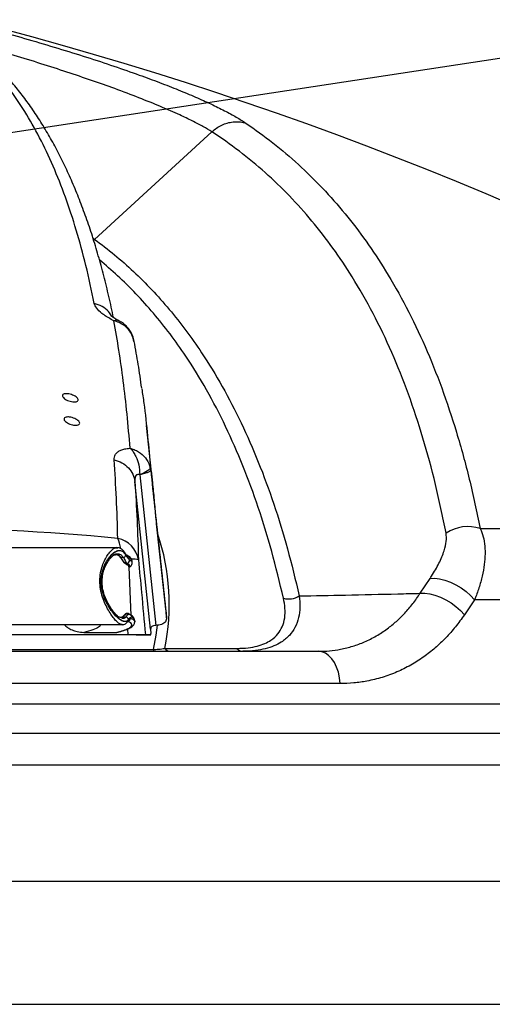
# Model space of a CAD drawing. Extents: x 9186 to 42223, y 6107 to 22876.
# Drawn here: x 20501 to 20684, y 15154 to 15537 of the extents above; entities that cross this region are included whole.
import ezdxf
from ezdxf import colors
from ezdxf.entities.mleader import LeaderData, LeaderLine
from ezdxf.math import Vec2, Vec3

# ---------------------------------------------------------------- set-up
doc = ezdxf.new("R2010")
doc.units = 0
doc.header["$LTSCALE"] = 48
doc.header["$MEASUREMENT"] = 0
doc.styles.get("Standard").update_dxf_attribs({"font": 'arial.ttf', "height": 60})

msp = doc.modelspace()

# ---------------------------------------------------------------- linework, layer by layer
for p, q in [((20575.54, 15493.08, 0), (20530, 15451.35, 0)), ((20575.54, 15493.08, 0), (20575.54, 15493.08, 0)), ((20575.54, 15493.08, 0), (20575.54, 15493.08, 0)), ((20530, 15451.35, 0), (20529.6, 15451.08, 0)), ((20530, 15451.35, 0), (20530, 15451.35, 0)), ((20552.15, 15360.98, 0), (20550.15, 15379.1, 0)), ((20551.79, 15361.7, 0), (20551.61, 15362.73, 0)), ((20551.72, 15362.39, 0), (20551.79, 15361.7, 0)), ((20547.57, 15360, 0), (20553.83, 15301.49, 0)), ((20551.77, 15300.01, 0), (20545.65, 15357.32, 0)), ((20557.53, 15309.1, 0), (20554.09, 15340.92, 0)), ((20679.71, 15339.09, 0), (20737.65, 15339.09, 0)), ((20539.27, 15331.59, 0), (20538.64, 15331.69, 0)), ((20539.03, 15331.63, 0), (20405.11, 15331.63, 0)), ((20538.65, 15329.26, 0), (20539.15, 15329.29, 0)), ((20541.25, 15327.85, 0), (20540.05, 15327.83, 0)), ((20542.54, 15325.68, 0), (20541.99, 15325.67, 0)), ((20544.19, 15305.39, 0), (20543.38, 15324.18, 0)), ((20544.5, 15325.92, 0), (20544.5, 15325.9, 0)), ((20544.61, 15325.93, 0), (20544.59, 15326.48, 0)), ((20656.43, 15313.96, 0), (20660.29, 15319.75, 0)), ((20677.5, 15311.37, 0), (20673.56, 15305.58, 0)), ((20940.7, 15311.37, 0), (20677.5, 15311.37, 0)), ((20540.54, 15304.34, 0), (20541.25, 15304.93, 0)), ((20543.17, 15305.77, 0), (20542.38, 15305.79, 0)), ((20543.4, 15305.69, 0), (20542.78, 15305.7, 0)), ((20543.08, 15306.24, 0), (20543.95, 15305.57, 0)), ((20543.99, 15305.56, 0), (20543.18, 15305.77, 0)), ((20543.55, 15305.69, 0), (20543.4, 15305.69, 0)), ((20557.95, 15304.41, 0), (20557.87, 15305.58, 0)), ((20406.39, 15301.8, 0), (20540.31, 15301.8, 0)), ((20540.72, 15301.84, 0), (20540.31, 15301.8, 0)), ((20540.34, 15301.8, 0), (20540.99, 15301.8, 0)), ((20540.77, 15304.1, 0), (20540.61, 15304.16, 0)), ((20540.96, 15304.79, 0), (20542.24, 15304.78, 0)), ((20545.54, 15303.56, 0), (20545.47, 15303.74, 0)), ((20545.6, 15302.91, 0), (20545.57, 15303.46, 0)), ((20545.6, 15302.91, 0), (20545.6, 15302.88, 0)), ((20540.76, 15297.78, 0), (20362.37, 15297.78, 0)), ((20543.08, 15297.78, 0), (20364.61, 15297.78, 0)), ((20525.84, 15298.77, 0), (20538.58, 15298.77, 0)), ((20538.58, 15298.77, 0), (20538.81, 15298.81, 0)), ((20543.08, 15297.78, 0), (20542.86, 15300.11, 0)), ((20546.16, 15297.78, 0), (20544.15, 15297.78, 0)), ((20546.16, 15297.78, 0), (20551.87, 15297.78, 0)), ((20551.77, 15300.01, 0), (20551.87, 15298.29, 0)), ((19630.75, 15291.43, 0), (20616.87, 15291.43, 0)), ((20486.5, 15292.15, 0), (20552.82, 15292.15, 0)), ((20557.25, 15292.55, 0), (20585.23, 15292.55, 0)), ((20625.37, 15278.92, 0), (19622.25, 15278.92, 0)), ((19494.84, 15271.05, 0), (20752.78, 15271.05, 0)), ((19441.24, 15259.68, 0), (20806.38, 15259.68, 0)), ((20817.06, 15247.17, 0), (19430.56, 15247.17, 0)), ((20977, 15202.02, 0), (19270.62, 15202.02, 0)), ((19270.62, 15154.39, 0), (20977, 15154.39, 0))]:
    msp.add_line(p, q)
at = {"elevation": 0, "flags": 128}
for points in [[(20529.39, 15451.76), (20530, 15451.35), (20530, 15451.35), (20530, 15451.35)], [(20551.61, 15362.73), (20551.52, 15362.44), (20551.31, 15362.13), (20550.97, 15361.8), (20550.51, 15361.46), (20549.93, 15361.1), (20549.24, 15360.74), (20548.45, 15360.38), (20547.56, 15360.01)], [(20542.16, 15328.7), (20542.15, 15328.93), (20542.09, 15329.14)], [(20544.59, 15326.48), (20544.58, 15326.51), (20544.36, 15326.98), (20543.79, 15327.43), (20542.87, 15327.85)], [(20660.29, 15319.75), (20662.04, 15319.83), (20663.98, 15319.61), (20666.04, 15319.1), (20668.16, 15318.32), (20670.27, 15317.29), (20672.33, 15316.04), (20674.25, 15314.61), (20676, 15313.04), (20677.5, 15311.37)], [(20656.43, 15313.96), (20658.18, 15314.03), (20660.1, 15313.8), (20662.15, 15313.28), (20664.25, 15312.5), (20666.35, 15311.47), (20668.39, 15310.23), (20670.31, 15308.8), (20672.05, 15307.24), (20673.56, 15305.58)], [(20543.88, 15304.28), (20544.8, 15303.86), (20545.37, 15303.41), (20545.59, 15302.94), (20545.6, 15302.91)], [(20552.82, 15292.15), (20553.87, 15297.66), (20554.39, 15301.57)], [(20625.37, 15278.92), (20625.11, 15281.15), (20624.64, 15283.29), (20623.95, 15285.27), (20623.09, 15287.04), (20622.05, 15288.56), (20620.88, 15289.79), (20619.61, 15290.69), (20618.26, 15291.24), (20616.87, 15291.43)]]:
    msp.add_lwpolyline(points, dxfattribs=at)
for centre, radius, start, end in [((20123.81, 14139.35, 0), 1442.08, 56.29948, 88.05), ((20449.99, 14407.77, 0), 931.75, 84.51709, 94.79662), ((20674.95, 15324.24, 0), 15.59, 72.2128, 122.8308), ((20474.26, 15309.74, 0), 84.75, 348.2937, 18.738), ((20527.34, 15329.75, 0), 12.91, 7.1782, 25.2433), ((20536.95, 15325.24, 0), 10.23, 9.5431, 78.3566), ((20540.01, 15327.45, 0), 0.393, 357.3845, 103.2669), ((20540.86, 15329.01, 0), 1.23, 288.7131, 352.6964), ((20541.75, 15327.82, 0), 1.12, 1.9554, 68.8555), ((20541.77, 15325.22, 0), 0.489, 2.1732, 66.7332), ((20542.45, 15326.84, 0), 1.16, 274.6191, 2.68), ((20545.19, 15320.98, 0), 6.23, 72.7105, 95.9858), ((20605.39, 15319.37, 0), 7.62, 254.4004, 302.49), ((20540.93, 15305.22, 0), 0.433, 317.0824, 10.1514), ((20542.57, 15306.22, 0), 0.508, 299.4413, 2.3711), ((20543.44, 15304.58, 0), 1.12, 2.0722, 65.3195), ((20541.95, 15303.6, 0), 1.22, 9.85, 76.1219), ((20542.28, 15303.73, 0), 0.963, 304.2503, 329.9208), ((20542.71, 15304.23, 0), 1.17, 284.9124, 2.6872), ((20542.26, 15303.73, 0), 0.985, 330.278, 9.6766), ((20554.71, 15292.07, 0), 1.89, 177.6576, 200.0236), ((20559.55, 15294.34, 0), 2.92, 217.924, 267.1283), ((20587.65, 15294.6, 0), 3.18, 220.25, 267.6831)]:
    msp.add_arc(centre, radius, start, end)
for points, knots in [([(20480.71, 15535.42, 0), (20484.69, 15534.37, 0), (20492.65, 15532.26, 0), (20504.39, 15528.95, 0), (20515.87, 15525.55, 0), (20527, 15522.08, 0), (20537.57, 15518.6, 0), (20547, 15515.31, 0), (20555.32, 15512.23, 0), (20562.61, 15509.38, 0), (20569.28, 15506.59, 0), (20575.29, 15503.88, 0), (20580.57, 15501.29, 0), (20585.17, 15498.8, 0), (20587.56, 15497.26, 0), (20588.75, 15496.49, 0)], [0, 0, 0, 0, 0.081498, 0.162996, 0.246654, 0.330653, 0.414651, 0.498307, 0.569731, 0.641371, 0.713008, 0.784427, 0.856248, 0.928182, 1, 1, 1, 1]), ([(20575.54, 15493.08, 0), (20575.54, 15493.08, 0), (20574.51, 15493.74, 0), (20572.19, 15495.11, 0), (20568.02, 15497.31, 0), (20562.64, 15499.88, 0), (20555.82, 15502.87, 0), (20547.35, 15506.3, 0), (20538.32, 15509.7, 0), (20528.93, 15513.04, 0), (20519.35, 15516.28, 0), (20509.28, 15519.54, 0), (20498.88, 15522.75, 0), (20488.24, 15525.89, 0), (20481.04, 15527.92, 0), (20477.42, 15528.92, 0), (20477.42, 15528.92, 0)], [0, 0, 0, 0, 0, 0.07164, 0.143394, 0.215038, 0.310235, 0.405685, 0.50089, 0.584655, 0.668752, 0.75285, 0.836615, 0.918308, 1, 1, 1, 1, 1]), ([(20529.9, 15426.49, 0), (20528.85, 15431.44, 0), (20526.75, 15441.35, 0), (20522.97, 15455.07, 0), (20518.74, 15467.95, 0), (20513.98, 15479.93, 0), (20508.73, 15490.99, 0), (20502.96, 15501.12, 0), (20496.73, 15510.34, 0), (20492.17, 15515.65, 0), (20489.89, 15518.31, 0)], [0, 0, 0, 0, 0.124035, 0.248069, 0.372484, 0.496898, 0.622477, 0.748055, 0.874028, 1, 1, 1, 1]), ([(20537.33, 15420.97, 0), (20537.27, 15421.28, 0), (20536.65, 15424.44, 0), (20535.33, 15430.21, 0), (20533.36, 15438.25, 0), (20531.2, 15446, 0), (20528.9, 15453.5, 0), (20526.43, 15460.73, 0), (20523.8, 15467.69, 0), (20521.02, 15474.37, 0), (20518.08, 15480.77, 0), (20514.98, 15486.89, 0), (20511.71, 15492.74, 0), (20508.3, 15498.29, 0), (20504.73, 15503.57, 0), (20501.02, 15508.52, 0), (20497.85, 15512.38, 0), (20496.01, 15514.41, 0), (20495.47, 15515.02, 0)], [0, 0, 0, 0, 0.007555, 0.077022, 0.146498, 0.215967, 0.285411, 0.354809, 0.424133, 0.493352, 0.562098, 0.631008, 0.699668, 0.768057, 0.836148, 0.903922, 0.971364, 1, 1, 1, 1]), ([(20575.54, 15493.08, 0), (20576.14, 15493.59, 0), (20577.32, 15494.62, 0), (20579.35, 15495.77, 0), (20581.51, 15496.58, 0), (20583.76, 15497.02, 0), (20586.05, 15497.05, 0), (20587.72, 15496.79, 0), (20588.6, 15496.54, 0), (20588.75, 15496.49, 0)], [0, 0, 0, 0, 0.159472, 0.318945, 0.478417, 0.637889, 0.801423, 0.964957, 1, 1, 1, 1]), ([(20588.75, 15496.49, 0), (20592.3, 15493.99, 0), (20599.38, 15488.97, 0), (20609.26, 15480.51, 0), (20618.6, 15471.34, 0), (20627.34, 15461.41, 0), (20635.51, 15450.72, 0), (20643.49, 15438.68, 0), (20651.16, 15425.15, 0), (20658.42, 15409.98, 0), (20664.91, 15393.8, 0), (20670.62, 15376.6, 0), (20675.64, 15358.45, 0), (20678.35, 15345.54, 0), (20679.71, 15339.09, 0)], [0, 0, 0, 0, 0.0765085, 0.1530306, 0.2295393, 0.3065338, 0.3835418, 0.4605365, 0.5500665, 0.6396173, 0.7291477, 0.8194247, 0.9097226, 1, 1, 1, 1]), ([(20666.49, 15337.34, 0), (20665.17, 15343.71, 0), (20662.52, 15356.44, 0), (20657.62, 15374.35, 0), (20651.99, 15391.42, 0), (20645.54, 15407.56, 0), (20638.26, 15422.75, 0), (20630.58, 15436.21, 0), (20622.61, 15448.11, 0), (20614.49, 15458.6, 0), (20605.73, 15468.37, 0), (20596.34, 15477.4, 0), (20586.31, 15485.69, 0), (20579.2, 15490.7, 0), (20575.54, 15493.08, 0), (20575.54, 15493.08, 0)], [0, 0, 0, 0, 0.089565, 0.179149, 0.268713, 0.359039, 0.449386, 0.539712, 0.616164, 0.69263, 0.769082, 0.84605, 0.923032, 1, 1, 1, 1, 1]), ([(20530, 15451.35, 0), (20530, 15451.35, 0), (20532.63, 15449.45, 0), (20537.78, 15445.46, 0), (20545.19, 15438.94, 0), (20552.28, 15431.87, 0), (20559.06, 15424.26, 0), (20565.5, 15416.11, 0), (20572.45, 15406.24, 0), (20579.69, 15394.39, 0), (20587.03, 15380.25, 0), (20593.7, 15365.04, 0), (20599.68, 15348.75, 0), (20605.02, 15331.48, 0), (20608, 15319.12, 0), (20609.48, 15312.94, 0)], [0, 0, 0, 0, 0, 0.068835, 0.137677, 0.206512, 0.275636, 0.344767, 0.41389, 0.511153, 0.608439, 0.705703, 0.803794, 0.901909, 1, 1, 1, 1]), ([(20603.34, 15312.03, 0), (20601.87, 15318.13, 0), (20598.92, 15330.35, 0), (20593.64, 15347.43, 0), (20587.69, 15363.63, 0), (20581, 15378.83, 0), (20573.6, 15393.05, 0), (20566.31, 15404.9, 0), (20559.34, 15414.71, 0), (20552.91, 15422.78, 0), (20546.12, 15430.31, 0), (20539.15, 15437.23, 0), (20534.27, 15441.36, 0), (20531.9, 15443.36, 0)], [0, 0, 0, 0, 0.104926, 0.209877, 0.314803, 0.420632, 0.526487, 0.632316, 0.706554, 0.780801, 0.85504, 0.929597, 1, 1, 1, 1]), ([(20537.49, 15419.75, 0), (20537.14, 15419.93, 0), (20536.1, 15420.48, 0), (20534.49, 15421.43, 0), (20532.43, 15422.9, 0), (20530.57, 15424.67, 0), (20530.12, 15425.88, 0), (20529.9, 15426.49, 0)], [0, 0, 0, 0, 0.083096, 0.251662, 0.420137, 0.71025, 1, 1, 1, 1]), ([(20536.54, 15421.62, 0), (20536.19, 15422.19, 0), (20535.32, 15423.66, 0), (20533.02, 15425.44, 0), (20530.94, 15426.14, 0), (20529.9, 15426.49, 0)], [0, 0, 0, 0, 0.243808, 0.621904, 1, 1, 1, 1]), ([(20539.44, 15419.75, 0), (20539.39, 15419.78, 0), (20538.95, 15420.01, 0), (20538.27, 15420.38, 0), (20537.45, 15420.88, 0), (20536.87, 15421.28, 0), (20536.51, 15421.57, 0), (20536.46, 15421.62, 0), (20536.44, 15421.64, 0)], [0, 0, 0, 0, 0.0302944, 0.2443497, 0.4437276, 0.6291973, 0.8065287, 1, 1, 1, 1]), ([(20539.37, 15419.62, 0), (20539.11, 15419.78, 0), (20538.6, 15420.08, 0), (20537.86, 15419.88, 0), (20537.49, 15419.75, 0), (20537.49, 15419.75, 0)], [0, 0, 0, 0, 0.51143, 0.995255, 1, 1, 1, 1]), ([(20543.8, 15370.24, 0), (20543.42, 15374.71, 0), (20542.65, 15383.66, 0), (20541.18, 15396.31, 0), (20539.49, 15408.4, 0), (20538.16, 15415.96, 0), (20537.49, 15419.75, 0)], [0, 0, 0, 0, 0.254311, 0.508731, 0.754316, 1, 1, 1, 1]), ([(20545.3, 15411.71, 0), (20545.1, 15412.61, 0), (20544.66, 15414.58, 0), (20542.61, 15417.18, 0), (20540.35, 15418.73, 0), (20538.59, 15419.43, 0), (20537.91, 15419.64, 0), (20537.55, 15419.73, 0), (20537.5, 15419.74, 0), (20537.49, 15419.75, 0)], [0, 0, 0, 0, 0.2376362, 0.5230004, 0.8240469, 0.9107561, 0.9867051, 0.9982934, 1, 1, 1, 1]), ([(20545.35, 15411.73, 0), (20545.29, 15412.12, 0), (20545.11, 15413.15, 0), (20544.45, 15414.73, 0), (20543.47, 15416.37, 0), (20542.24, 15417.79, 0), (20540.9, 15418.93, 0), (20539.9, 15419.49, 0), (20539.44, 15419.74, 0)], [0, 0, 0, 0, 0.115526, 0.303751, 0.491574, 0.669107, 0.847589, 1, 1, 1, 1]), ([(20548.3, 15393.64, 0), (20548.09, 15395.19, 0), (20547.45, 15399.82, 0), (20546.47, 15405.85, 0), (20545.65, 15410.23, 0), (20545.37, 15411.73, 0)], [0, 0, 0, 0, 0.249312, 0.742694, 1, 1, 1, 1]), ([(20548.33, 15393.33, 0), (20548.6, 15391.48, 0), (20549.46, 15385.56, 0), (20550.61, 15375.29, 0), (20551.36, 15366.61, 0), (20551.72, 15362.39, 0)], [0, 0, 0, 0, 0.1884426, 0.6049332, 1, 1, 1, 1]), ([(20518.17, 15389.63, 0), (20517.99, 15389.81, 0), (20517.62, 15390.17, 0), (20517.48, 15390.67, 0), (20517.66, 15391.09, 0), (20518.19, 15391.36, 0), (20518.98, 15391.46, 0), (20519.95, 15391.38, 0), (20520.99, 15391.13, 0), (20521.99, 15390.73, 0), (20522.83, 15390.23, 0), (20523.42, 15389.69, 0), (20523.68, 15389.17, 0), (20523.6, 15388.73, 0), (20523.18, 15388.41, 0), (20522.46, 15388.25, 0), (20521.53, 15388.27, 0), (20520.5, 15388.47, 0), (20519.48, 15388.83, 0), (20518.68, 15389.24, 0), (20518.31, 15389.52, 0), (20518.17, 15389.63, 0)], [0, 0, 0, 0, 0.053705, 0.10741, 0.16111, 0.214799, 0.268476, 0.322147, 0.37582, 0.4295, 0.483193, 0.536896, 0.590603, 0.644306, 0.697999, 0.751679, 0.805351, 0.859023, 0.9127, 0.966389, 1, 1, 1, 1]), ([(20519.83, 15382.4, 0), (20520.15, 15382.38, 0), (20520.79, 15382.32, 0), (20521.84, 15382.02, 0), (20522.81, 15381.6, 0), (20523.6, 15381.08, 0), (20524.11, 15380.52, 0), (20524.3, 15380, 0), (20524.13, 15379.56, 0), (20523.63, 15379.27, 0), (20522.86, 15379.14, 0), (20521.89, 15379.2, 0), (20520.85, 15379.44, 0), (20519.85, 15379.83, 0), (20518.99, 15380.33, 0), (20518.39, 15380.88, 0), (20518.09, 15381.42, 0), (20518.15, 15381.89, 0), (20518.55, 15382.23, 0), (20519.16, 15382.39, 0), (20519.64, 15382.4, 0), (20519.83, 15382.4, 0)], [0, 0, 0, 0, 0.053647, 0.107293, 0.160951, 0.214636, 0.268351, 0.322084, 0.375815, 0.429527, 0.483208, 0.536863, 0.590505, 0.644156, 0.697832, 0.751539, 0.805268, 0.859002, 0.912721, 0.966412, 1, 1, 1, 1]), ([(20537.62, 15365.79, 0), (20537.66, 15366.47, 0), (20537.73, 15367.48, 0), (20538.59, 15368.56, 0), (20539.55, 15369.27, 0), (20540.9, 15369.81, 0), (20542.37, 15370.13, 0), (20543.41, 15370.21, 0), (20543.8, 15370.24, 0)], [0, 0, 0, 0, 0.287059, 0.431436, 0.575766, 0.739128, 0.902537, 1, 1, 1, 1]), ([(20543.8, 15370.24, 0), (20543.8, 15370.23, 0), (20543.83, 15370.21, 0), (20543.96, 15370.09, 0), (20544.44, 15369.61, 0), (20545.19, 15368.65, 0), (20546.29, 15366.71, 0), (20547.31, 15363.82, 0), (20547.48, 15361.3, 0), (20547.56, 15360.01, 0)], [0, 0, 0, 0, 0.001772, 0.013444, 0.055926, 0.218495, 0.381064, 0.683519, 1, 1, 1, 1]), ([(20543.8, 15370.24, 0), (20543.81, 15370.24, 0), (20543.86, 15370.22, 0), (20544.08, 15370.17, 0), (20544.9, 15369.92, 0), (20546.25, 15369.37, 0), (20548.33, 15368.09, 0), (20550.48, 15365.95, 0), (20551.23, 15363.82, 0), (20551.61, 15362.73, 0)], [0, 0, 0, 0, 0.001772, 0.013444, 0.055925, 0.218494, 0.381063, 0.683519, 1, 1, 1, 1]), ([(20539.02, 15335.25, 0), (20538.86, 15340.48, 0), (20538.55, 15350.93, 0), (20537.93, 15360.84, 0), (20537.62, 15365.79, 0)], [0, 0, 0, 0, 0.499878, 1, 1, 1, 1]), ([(20547.56, 15360.01, 0), (20547.56, 15360.01, 0), (20547.41, 15360.05, 0), (20547.02, 15360.1, 0), (20546.51, 15360.06, 0), (20546.02, 15359.73, 0), (20545.79, 15359.27, 0), (20545.61, 15358.45, 0), (20545.61, 15357.82, 0), (20545.65, 15357.32, 0), (20545.65, 15357.32, 0)], [0, 0, 0, 0, 0.0000105, 0.1041348, 0.2674389, 0.3910073, 0.5888924, 0.6611987, 0.9999895, 1, 1, 1, 1]), ([(20551.79, 15361.7, 0), (20552.8, 15352.29, 0), (20554.86, 15333.2, 0), (20556.91, 15314.1, 0), (20557.95, 15304.41, 0)], [0, 0, 0, 0, 0.492529, 1, 1, 1, 1]), ([(20552.49, 15357.92, 0), (20552.41, 15358.58, 0), (20552.32, 15359.45, 0), (20552.18, 15360.69, 0), (20552.15, 15360.98, 0)], [0, 0, 0, 0, 0.763668, 1, 1, 1, 1]), ([(20545.65, 15357.32, 0), (20545.96, 15352.39, 0), (20546.57, 15342.53, 0), (20546.88, 15332.13, 0), (20547.04, 15326.93, 0)], [0, 0, 0, 0, 0.499879, 1, 1, 1, 1]), ([(20553.77, 15344.19, 0), (20553.58, 15346.48, 0), (20553.19, 15351.05, 0), (20552.72, 15355.63, 0), (20552.49, 15357.92, 0)], [0, 0, 0, 0, 0.499992, 1, 1, 1, 1]), ([(20554.09, 15340.92, 0), (20554.06, 15341.28, 0), (20553.98, 15342, 0), (20553.88, 15343.02, 0), (20553.81, 15343.76, 0), (20553.78, 15344.07, 0), (20553.77, 15344.19, 0)], [0, 0, 0, 0, 0.273535, 0.54712, 0.819418, 1, 1, 1, 1]), ([(20660.29, 15319.75, 0), (20660.47, 15320.03, 0), (20661.77, 15322.01, 0), (20663.87, 15325.69, 0), (20665.75, 15330.23, 0), (20666.74, 15334.24, 0), (20666.58, 15336.3, 0), (20666.49, 15337.34, 0)], [0, 0, 0, 0, 0.04198, 0.298862, 0.562675, 0.778086, 1, 1, 1, 1]), ([(20679.71, 15339.09, 0), (20680.14, 15338.06, 0), (20681, 15336, 0), (20681.58, 15332.32, 0), (20681.66, 15328.33, 0), (20681.21, 15324.04, 0), (20680.28, 15319.56, 0), (20679.14, 15315.74, 0), (20678.15, 15312.99, 0), (20677.68, 15311.81, 0), (20677.5, 15311.37, 0)], [0, 0, 0, 0, 0.148537, 0.297786, 0.446494, 0.593998, 0.741997, 0.889562, 0.958985, 1, 1, 1, 1]), ([(20540.31, 15301.8, 0), (20539.99, 15301.95, 0), (20539.33, 15302.24, 0), (20538.18, 15303.37, 0), (20536.95, 15304.9, 0), (20535.68, 15306.82, 0), (20534.43, 15309.09, 0), (20533.29, 15311.73, 0), (20532.41, 15314.73, 0), (20531.97, 15317.99, 0), (20532.13, 15321.19, 0), (20532.77, 15324.03, 0), (20533.7, 15326.42, 0), (20534.76, 15328.38, 0), (20535.89, 15329.94, 0), (20537, 15331.04, 0), (20538.07, 15331.71, 0), (20538.71, 15331.66, 0), (20539.04, 15331.64, 0)], [0, 0, 0, 0, 0.063194, 0.12582, 0.188354, 0.25026, 0.312527, 0.374721, 0.437363, 0.500139, 0.562999, 0.625717, 0.687946, 0.750039, 0.812047, 0.874428, 0.936819, 1, 1, 1, 1]), ([(20538.21, 15331.63, 0), (20518.59, 15331.63, 0), (20475.05, 15331.63, 0), (20431.52, 15331.63, 0), (20407.61, 15331.63, 0)], [0, 0, 0, 0, 0.450686, 1, 1, 1, 1]), ([(20543.23, 15303.9, 0), (20542.91, 15303.54, 0), (20542.45, 15303, 0), (20541.61, 15302.95, 0), (20540.7, 15303.18, 0), (20539.42, 15303.99, 0), (20537.75, 15305.63, 0), (20536.32, 15307.49, 0), (20535.23, 15309.26, 0), (20534.44, 15310.75, 0), (20533.73, 15312.37, 0), (20533.14, 15314.14, 0), (20532.71, 15316.02, 0), (20532.51, 15317.96, 0), (20532.55, 15319.89, 0), (20532.81, 15321.69, 0), (20533.26, 15323.37, 0), (20533.84, 15324.85, 0), (20534.51, 15326.17, 0), (20535.22, 15327.32, 0), (20535.98, 15328.3, 0), (20537, 15329.39, 0), (20538.29, 15330.35, 0), (20539.52, 15330.7, 0), (20540.43, 15330.54, 0), (20541.07, 15330.19, 0), (20541.65, 15329.6, 0), (20542, 15329, 0), (20542.16, 15328.7, 0)], [0, 0, 0, 0, 0.062382, 0.093255, 0.124968, 0.187496, 0.250015, 0.312191, 0.344154, 0.374793, 0.407045, 0.437418, 0.46921, 0.499943, 0.530731, 0.562573, 0.592934, 0.625169, 0.655797, 0.687742, 0.718683, 0.750068, 0.812369, 0.874794, 0.906413, 0.937195, 0.968908, 1, 1, 1, 1]), ([(20543.15, 15303.8, 0), (20543, 15303.62, 0), (20542.7, 15303.26, 0), (20542.15, 15303.03, 0), (20541.53, 15303.01, 0), (20540.63, 15303.29, 0), (20539.37, 15304.12, 0), (20538.02, 15305.5, 0), (20536.92, 15306.88, 0), (20536.1, 15308.07, 0), (20535.31, 15309.38, 0), (20534.55, 15310.86, 0), (20533.87, 15312.45, 0), (20533.3, 15314.2, 0), (20532.9, 15316.04, 0), (20532.71, 15317.94, 0), (20532.74, 15319.82, 0), (20532.99, 15321.6, 0), (20533.41, 15323.25, 0), (20533.96, 15324.71, 0), (20534.59, 15326.03, 0), (20535.51, 15327.55, 0), (20536.75, 15329.06, 0), (20538.25, 15330.23, 0), (20539.45, 15330.62, 0), (20540.34, 15330.51, 0), (20541.19, 15330.13, 0), (20541.72, 15329.36, 0), (20542.07, 15328.85, 0)], [0, 0, 0, 0, 0.030908, 0.062453, 0.093339, 0.125054, 0.187595, 0.250049, 0.28144, 0.312316, 0.344231, 0.37489, 0.407085, 0.437527, 0.469317, 0.500138, 0.530959, 0.562746, 0.593201, 0.625404, 0.656074, 0.687994, 0.750137, 0.812596, 0.874714, 0.906422, 0.937271, 1, 1, 1, 1]), ([(20539.33, 15304.81, 0), (20539.17, 15304.93, 0), (20538.76, 15305.24, 0), (20537.87, 15306.17, 0), (20536.85, 15307.44, 0), (20535.76, 15309.07, 0), (20534.69, 15311.03, 0), (20533.74, 15313.36, 0), (20533.06, 15316, 0), (20532.85, 15318.78, 0), (20533.14, 15321.36, 0), (20533.76, 15323.5, 0), (20534.54, 15325.25, 0), (20535.39, 15326.67, 0), (20536.18, 15327.67, 0), (20536.83, 15328.34, 0), (20537.39, 15328.81, 0), (20538, 15329.22, 0), (20538.44, 15329.28, 0), (20538.68, 15329.32, 0)], [0, 0, 0, 0, 0.03749, 0.097181, 0.158756, 0.221919, 0.288017, 0.355766, 0.423293, 0.490184, 0.556961, 0.620844, 0.680916, 0.741604, 0.80391, 0.841294, 0.886889, 0.939704, 1, 1, 1, 1]), ([(20540.41, 15327.43, 0), (20540.08, 15327.86, 0), (20539.43, 15328.72, 0), (20538.26, 15328.93, 0), (20537.29, 15328.7, 0), (20536.72, 15328.2, 0), (20536.58, 15328.07, 0)], [0, 0, 0, 0, 0.299168, 0.599288, 0.89963, 1, 1, 1, 1]), ([(20540.32, 15327.71, 0), (20539.94, 15328.2, 0), (20539.28, 15329.05, 0), (20538.54, 15329.17, 0), (20538.23, 15329.21, 0)], [0, 0, 0, 0, 0.578202, 1, 1, 1, 1]), ([(20539.15, 15329.29, 0), (20539.53, 15329.19, 0), (20540.31, 15328.99, 0), (20540.93, 15328.23, 0), (20541.25, 15327.85, 0)], [0, 0, 0, 0, 0.498875, 1, 1, 1, 1]), ([(20542.09, 15329.14, 0), (20541.85, 15329.55, 0), (20541.36, 15330.38, 0), (20540.47, 15331.15, 0), (20539.76, 15331.54, 0), (20539.36, 15331.58, 0), (20539.27, 15331.59, 0)], [0, 0, 0, 0, 0.302064, 0.606989, 0.909145, 1, 1, 1, 1]), ([(20541.25, 15327.85, 0), (20541.51, 15327.29, 0), (20542.03, 15326.19, 0), (20542.37, 15325.85, 0), (20542.54, 15325.68, 0)], [0, 0, 0, 0, 0.5011914, 1, 1, 1, 1]), ([(20544.58, 15326.49, 0), (20544.54, 15326.74, 0), (20544.45, 15327.25, 0), (20543.96, 15327.85, 0), (20543.35, 15328.31, 0), (20542.69, 15328.66, 0), (20542.17, 15328.84, 0), (20541.98, 15328.91, 0)], [0, 0, 0, 0, 0.183745, 0.377526, 0.617744, 0.860422, 1, 1, 1, 1]), ([(20542.07, 15328.85, 0), (20542.37, 15328.35, 0), (20542.96, 15327.36, 0), (20543.39, 15327.05, 0), (20543.61, 15326.89, 0)], [0, 0, 0, 0, 0.501418, 1, 1, 1, 1]), ([(20542.22, 15328.85, 0), (20542.23, 15328.85, 0), (20542.28, 15328.83, 0), (20542.18, 15328.99, 0), (20542.09, 15329.14, 0)], [0, 0, 0, 0, 0.119155, 1, 1, 1, 1]), ([(20542.16, 15328.7, 0), (20542.29, 15328.48, 0), (20542.53, 15328.05, 0), (20542.75, 15327.92, 0), (20542.87, 15327.85, 0)], [0, 0, 0, 0, 0.50144, 1, 1, 1, 1]), ([(20542.03, 15325.63, 0), (20541.8, 15325.8, 0), (20541.32, 15326.13, 0), (20540.65, 15327.18, 0), (20540.32, 15327.71, 0)], [0, 0, 0, 0, 0.497662, 1, 1, 1, 1]), ([(20542.26, 15325.23, 0), (20542, 15325.41, 0), (20541.49, 15325.77, 0), (20540.77, 15326.88, 0), (20540.41, 15327.43, 0)], [0, 0, 0, 0, 0.498594, 1, 1, 1, 1]), ([(20543.36, 15324.27, 0), (20543.35, 15324.37, 0), (20543.32, 15324.55, 0), (20543.19, 15324.77, 0), (20543.08, 15324.92, 0), (20542.9, 15325.11, 0), (20542.57, 15325.37, 0), (20542.18, 15325.56, 0), (20541.97, 15325.67, 0)], [0, 0, 0, 0, 0.165452, 0.294597, 0.371749, 0.464385, 0.70188, 1, 1, 1, 1]), ([(20543.27, 15324.18, 0), (20543.28, 15324.3, 0), (20543.34, 15324.68, 0), (20542.69, 15325.01, 0), (20542.26, 15325.23, 0)], [0, 0, 0, 0, 0.333904, 1, 1, 1, 1]), ([(20542.54, 15325.68, 0), (20542.88, 15325.47, 0), (20543.55, 15325.06, 0), (20543.7, 15324.59, 0), (20543.37, 15324.32, 0), (20543.35, 15324.3, 0)], [0, 0, 0, 0, 0.481664, 0.966447, 1, 1, 1, 1]), ([(20543.39, 15323.99, 0), (20543.49, 15324.06, 0), (20543.66, 15324.17, 0), (20543.9, 15324.38, 0), (20544.22, 15324.71, 0), (20544.55, 15325.24, 0), (20544.59, 15325.68, 0), (20544.61, 15325.93, 0)], [0, 0, 0, 0, 0.162998, 0.276279, 0.438346, 0.679633, 1, 1, 1, 1]), ([(20543.61, 15326.89, 0), (20544.02, 15326.68, 0), (20544.6, 15326.37, 0), (20544.52, 15326.03, 0), (20544.5, 15325.92, 0)], [0, 0, 0, 0, 0.6999535, 1, 1, 1, 1]), ([(20547.04, 15326.93, 0), (20547.43, 15322.71, 0), (20548.34, 15313, 0), (20549.24, 15303.28, 0), (20549.76, 15297.78, 0)], [0, 0, 0, 0, 0.4341353, 1, 1, 1, 1]), ([(20609.48, 15312.94, 0), (20609.61, 15311.49, 0), (20609.88, 15308.58, 0), (20609.35, 15304.47, 0), (20608.02, 15300.75, 0), (20605.79, 15297.53, 0), (20602.96, 15295.14, 0), (20599.72, 15293.46, 0), (20596.38, 15292.36, 0), (20592.39, 15291.58, 0), (20589.21, 15291.48, 0), (20587.52, 15291.43, 0)], [0, 0, 0, 0, 0.134428, 0.269049, 0.403246, 0.526741, 0.650118, 0.734813, 0.819769, 0.904353, 1, 1, 1, 1]), ([(20609.48, 15312.94, 0), (20615.44, 15313.05, 0), (20628.13, 15313.27, 0), (20643.84, 15313.63, 0), (20653.53, 15313.89, 0), (20656.43, 15313.96, 0)], [0, 0, 0, 0, 0.382603, 0.815285, 1, 1, 1, 1]), ([(20616.87, 15291.43, 0), (20618.33, 15291.46, 0), (20621.24, 15291.54, 0), (20625.72, 15292.2, 0), (20630.29, 15293.32, 0), (20634.94, 15295.05, 0), (20639.41, 15297.31, 0), (20643.51, 15299.99, 0), (20647.2, 15303, 0), (20650.53, 15306.26, 0), (20653.64, 15309.89, 0), (20655.5, 15312.6, 0), (20656.43, 15313.96, 0)], [0, 0, 0, 0, 0.0916099, 0.1832199, 0.2887716, 0.3943245, 0.5031328, 0.6119431, 0.7078113, 0.8036808, 0.9018399, 1, 1, 1, 1]), ([(20557.87, 15305.58, 0), (20557.85, 15305.78, 0), (20557.82, 15306.17, 0), (20557.73, 15307.1, 0), (20557.63, 15308.1, 0), (20557.56, 15308.78, 0), (20557.53, 15309.1, 0)], [0, 0, 0, 0, 0.252148, 0.503693, 0.770966, 1, 1, 1, 1]), ([(20585.23, 15292.55, 0), (20586.75, 15292.6, 0), (20589.63, 15292.69, 0), (20593.2, 15293.4, 0), (20596.14, 15294.4, 0), (20598.94, 15295.93, 0), (20601.3, 15298.09, 0), (20603.05, 15301.02, 0), (20603.94, 15304.38, 0), (20604.07, 15308.1, 0), (20603.58, 15310.72, 0), (20603.34, 15312.03, 0)], [0, 0, 0, 0, 0.093196, 0.176211, 0.259643, 0.342801, 0.466044, 0.589427, 0.726057, 0.863118, 1, 1, 1, 1]), ([(20539.29, 15304.85, 0), (20539.68, 15304.72, 0), (20540.48, 15304.47, 0), (20541.06, 15305.02, 0), (20541.36, 15305.3, 0)], [0, 0, 0, 0, 0.4941512, 1, 1, 1, 1]), ([(20541.25, 15304.93, 0), (20541.44, 15305.17, 0), (20541.74, 15305.58, 0), (20542, 15305.67, 0), (20542.11, 15305.71, 0)], [0, 0, 0, 0, 0.588243, 1, 1, 1, 1]), ([(20541.36, 15305.3, 0), (20541.71, 15305.69, 0), (20542.35, 15306.39, 0), (20542.86, 15306.28, 0), (20543.08, 15306.24, 0)], [0, 0, 0, 0, 0.5595225, 1, 1, 1, 1]), ([(20543.4, 15305.69, 0), (20543.23, 15305.74, 0), (20542.9, 15305.84, 0), (20542.46, 15305.13, 0), (20542.24, 15304.78, 0)], [0, 0, 0, 0, 0.501682, 1, 1, 1, 1]), ([(20545.43, 15303.85, 0), (20545.37, 15304.1, 0), (20545.18, 15304.81, 0), (20544.46, 15305.26, 0), (20543.99, 15305.56, 0)], [0, 0, 0, 0, 0.35108, 1, 1, 1, 1]), ([(20673.56, 15305.58, 0), (20672.43, 15304.01, 0), (20670.17, 15300.86, 0), (20666.36, 15296.59, 0), (20662.26, 15292.68, 0), (20657.72, 15289.11, 0), (20652.78, 15285.96, 0), (20647.39, 15283.29, 0), (20641.71, 15281.21, 0), (20636.08, 15279.84, 0), (20630.62, 15279.05, 0), (20627.12, 15278.96, 0), (20625.37, 15278.92, 0)], [0, 0, 0, 0, 0.095505, 0.191009, 0.288761, 0.386512, 0.492329, 0.598146, 0.707086, 0.816025, 0.908013, 1, 1, 1, 1]), ([(20518.15, 15301.8, 0), (20518.6, 15301.43, 0), (20519.57, 15300.6, 0), (20521.3, 15299.69, 0), (20523.42, 15298.93, 0), (20524.97, 15298.83, 0), (20525.84, 15298.77, 0)], [0, 0, 0, 0, 0.200853, 0.438771, 0.683588, 1, 1, 1, 1]), ([(20532.55, 15301.8, 0), (20532.3, 15301.48, 0), (20531.79, 15300.83, 0), (20529.52, 15299.81, 0), (20527.07, 15299.12, 0), (20525.84, 15298.77, 0)], [0, 0, 0, 0, 0.330773, 0.666717, 1, 1, 1, 1]), ([(20538.58, 15298.77, 0), (20539.5, 15299.03, 0), (20541.34, 15299.54, 0), (20543.18, 15300.29, 0), (20544.31, 15301.04, 0), (20544.62, 15301.76, 0), (20544.21, 15302.43, 0), (20543.3, 15302.84, 0), (20542.86, 15303.04, 0)], [0, 0, 0, 0, 0.166738, 0.334678, 0.503586, 0.672484, 0.840429, 1, 1, 1, 1]), ([(20538.81, 15298.8, 0), (20539.26, 15298.92, 0), (20540.2, 15299.17, 0), (20541.41, 15299.55, 0), (20542.48, 15299.93, 0), (20543.38, 15300.32, 0), (20544.12, 15300.72, 0), (20544.73, 15301.14, 0), (20545.2, 15301.63, 0), (20545.54, 15302.19, 0), (20545.57, 15302.63, 0), (20545.59, 15302.83, 0)], [0, 0, 0, 0, 0.1162332, 0.2410957, 0.3634553, 0.4832278, 0.6006113, 0.7162084, 0.8276499, 0.9230144, 1, 1, 1, 1]), ([(20542.24, 15304.78, 0), (20541.96, 15304.52, 0), (20541.51, 15304.12, 0), (20540.9, 15304.15, 0), (20540.68, 15304.16, 0)], [0, 0, 0, 0, 0.624091, 1, 1, 1, 1]), ([(20540.73, 15301.75, 0), (20541.16, 15301.8, 0), (20542.04, 15301.91, 0), (20542.75, 15302.8, 0), (20543.11, 15303.25, 0)], [0, 0, 0, 0, 0.4985052, 1, 1, 1, 1]), ([(20544.56, 15304.62, 0), (20544.35, 15304.66, 0), (20543.93, 15304.76, 0), (20543.41, 15304.12, 0), (20543.15, 15303.8, 0)], [0, 0, 0, 0, 0.5013746, 1, 1, 1, 1]), ([(20543.23, 15303.9, 0), (20543.33, 15304.04, 0), (20543.55, 15304.33, 0), (20543.77, 15304.3, 0), (20543.88, 15304.28, 0)], [0, 0, 0, 0, 0.4984831, 1, 1, 1, 1]), ([(20545.46, 15303.46, 0), (20545.48, 15303.58, 0), (20545.56, 15303.98, 0), (20544.97, 15304.35, 0), (20544.56, 15304.62, 0)], [0, 0, 0, 0, 0.300052, 1, 1, 1, 1]), ([(20553.83, 15301.49, 0), (20553.5, 15301.46, 0), (20552.86, 15301.4, 0), (20552.19, 15301.1, 0), (20551.8, 15300.63, 0), (20551.78, 15300.23, 0), (20551.77, 15300.01, 0)], [0, 0, 0, 0, 0.252642, 0.491559, 0.734933, 1, 1, 1, 1]), ([(20557.95, 15304.41, 0), (20557.89, 15303.88, 0), (20557.77, 15302.82, 0), (20556.26, 15301.77, 0), (20554.61, 15301.58, 0), (20553.83, 15301.49, 0)], [0, 0, 0, 0, 0.345065, 0.691259, 1, 1, 1, 1]), ([(20544.15, 15297.78, 0), (20544.06, 15297.78, 0), (20543.88, 15297.78, 0), (20542.81, 15297.78, 0), (20541.66, 15297.78, 0), (20540.92, 15297.78, 0), (20540.76, 15297.78, 0)], [0, 0, 0, 0, 0.304908, 0.609855, 0.913999, 1, 1, 1, 1]), ([(20549.76, 15297.78, 0), (20549.58, 15297.78, 0), (20549.22, 15297.78, 0), (20547.12, 15297.78, 0), (20544.86, 15297.78, 0), (20543.4, 15297.78, 0), (20543.08, 15297.78, 0)], [0, 0, 0, 0, 0.304908, 0.609855, 0.913999, 1, 1, 1, 1]), ([(20551.87, 15297.78, 0), (20551.6, 15297.78, 0), (20551.05, 15297.78, 0), (20550.19, 15297.78, 0), (20549.76, 15297.78, 0)], [0, 0, 0, 0, 0.499973, 1, 1, 1, 1]), ([(20551.87, 15297.78, 0), (20551.88, 15297.82, 0), (20551.89, 15297.88, 0), (20551.88, 15298.21, 0), (20551.87, 15298.29, 0)], [0, 0, 0, 0, 0.739504, 1, 1, 1, 1]), ([(20552.82, 15292.15, 0), (20553.48, 15292.18, 0), (20555.17, 15292.26, 0), (20556.46, 15292.44, 0), (20557.25, 15292.55, 0)], [0, 0, 0, 0, 0.3900887, 1, 1, 1, 1])]:
    msp.add_open_spline(points, degree=3, knots=knots)
for points in [[(20537.62, 15365.79, 0), (20538.66, 15365.45, 0), (20540.74, 15364.75, 0), (20543.22, 15362.74, 0), (20545.03, 15360.22, 0), (20545.44, 15358.28, 0), (20545.65, 15357.32, 0)], [(20551.79, 15361.7, 0), (20551.73, 15361.57, 0), (20551.63, 15361.32, 0), (20550.75, 15360.89, 0), (20549.43, 15360.44, 0), (20548.19, 15360.14, 0), (20547.57, 15360, 0)]]:
    msp.add_open_spline(points, degree=3)

# ---------------------------------------------------------------- leaders
ml = msp.add_multileader_mtext('Standard')
ml.set_content('MAIN LID', color=256)
ml.set_leader_properties()
ml.build(insert=Vec2(0, 0))
ml.multileader.update_dxf_attribs({"dogleg_length": 60, "arrow_head_size": 60})
ctx = ml.context
ctx.base_point, ctx.char_height, ctx.arrow_head_size, ctx.landing_gap_size, ctx.plane_origin = Vec3(22076.79, 15701.11), 60, 60, 50, Vec3(20239.06, 14836.54)
notes = []
notes.append((ctx, [(0, (1, 1, 0), (21864.39, 15701.11), (1, 0), 212.4, [(0, [(20182.17, 15444.8)], 0, [])])]))
ctx.mtext.insert, ctx.mtext.width, ctx.mtext.flow_direction = Vec3(22126.79, 15731.13), 970.7288, 5
for ctx, leaders in notes:
    for number, flags, end, landing, length, lines in leaders:
        leader = LeaderData()
        leader.index, (leader.has_last_leader_line, leader.has_dogleg_vector, leader.attachment_direction) = number, flags
        leader.last_leader_point, leader.dogleg_vector, leader.dogleg_length = Vec3(end), Vec3(landing), length
        for number, points, colour, breaks in lines:
            line = LeaderLine()
            line.index, line.vertices, line.color, line.breaks = number, Vec3.list(points), colors.encode_raw_color(colour), breaks
            leader.lines.append(line)
        ctx.leaders.append(leader)

doc.saveas('drawing.dxf')
